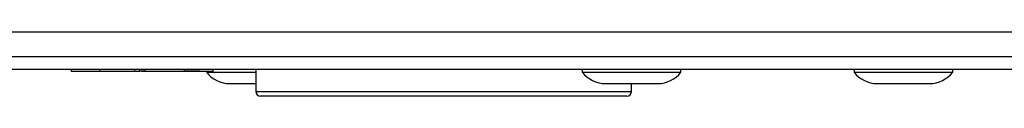
# Model space of a CAD drawing. Units: millimetres. Extents: x 7 to 286, y 8 to 196.
# Drawn here: x 132 to 153, y 155 to 156 of the extents above; entities that cross this region are included whole.
import ezdxf

# ---------------------------------------------------------------- set-up
doc = ezdxf.new("R2010")
doc.units = ezdxf.units.MM

msp = doc.modelspace()

# ---------------------------------------------------------------- linework, layer by layer
at = {"color": 7, "linetype": 'Continuous', "lineweight": 25}
for p, q in [((79.114, 155.9897), (222.7807, 155.9897)), ((229.2807, 155.4564), (72.614, 155.4564)), ((229.2807, 155.1897), (72.614, 155.1897)), ((133.2321, 155.1497), (133.2321, 155.1897)), ((133.8404, 155.1497), (133.8404, 155.1897)), ((134.5857, 155.1497), (133.8404, 155.1497)), ((134.5857, 155.1497), (134.5857, 155.1897)), ((134.6863, 155.1497), (134.5857, 155.1497)), ((134.6863, 155.1497), (134.6863, 155.1897)), ((134.8024, 155.1564), (134.6863, 155.1564)), ((134.7338, 155.1497), (134.7338, 155.1564)), ((134.7683, 155.1497), (134.7338, 155.1497)), ((134.7683, 155.1497), (134.7683, 155.1564)), ((134.8024, 155.1497), (134.7683, 155.1497)), ((134.8024, 155.1497), (134.8024, 155.1897)), ((135.6404, 155.1497), (134.8024, 155.1497)), ((135.6404, 155.1497), (135.6404, 155.1897)), ((135.6899, 155.1497), (135.6506, 155.1497)), ((135.7687, 155.1497), (135.7569, 155.1497)), ((136.2488, 155.1497), (136.2488, 155.1897)), ((137.1607, 155.1897), (137.1607, 154.7231)), ((144.1107, 155.1897), (144.1107, 155.1297)), ((146.2107, 155.1297), (146.2107, 155.1897)), ((149.8973, 155.1897), (149.8973, 155.1297)), ((151.9973, 155.1297), (151.9973, 155.1897)), ((136.1107, 155.1297), (137.1607, 155.1297)), ((144.1107, 155.1297), (146.2107, 155.1297)), ((149.8973, 155.1297), (151.9172, 155.1297)), ((151.9172, 155.1297), (151.9973, 155.1297)), ((136.604, 154.8897), (137.1607, 154.8897)), ((144.604, 154.8897), (145.7173, 154.8897)), ((145.1607, 154.7231), (145.1607, 154.8897)), ((150.3907, 154.8897), (151.4615, 154.8897)), ((151.4615, 154.8897), (151.504, 154.8897)), ((141.1607, 154.6231), (137.2607, 154.6231)), ((145.0607, 154.6231), (141.1607, 154.6231))]:
    msp.add_line(p, q, dxfattribs=at)
at = {"color": 8, "linetype": 'Continuous', "lineweight": 25}
for p, q in [((137.1607, 154.7231), (141.1607, 154.7231)), ((141.1607, 154.7231), (145.1607, 154.7231))]:
    msp.add_line(p, q, dxfattribs=at)
at = {"color": 7, "linetype": 'Continuous', "lineweight": 25}
for centre, radius, start, end in [((136.604, 155.5168), 0.627, 218.11541, 270), ((144.604, 155.5168), 0.627, 218.11541, 270), ((145.7173, 155.5168), 0.627, 270, 321.88459), ((150.3907, 155.5168), 0.627, 218.11541, 270), ((151.504, 155.5168), 0.627, 270, 321.88459), ((137.2607, 154.7231), 0.1, 180, 270), ((145.0607, 154.7231), 0.1, 270, 0)]:
    msp.add_arc(centre, radius, start, end, dxfattribs=at)
for points, knots in [([(133.8404, 155.1497), (133.75, 155.1497), (133.5718, 155.1497), (133.3742, 155.1497), (133.2539, 155.1497), (133.2395, 155.1497), (133.2321, 155.1497)], [0, 0, 0, 0, 0.2833818, 0.5580269, 0.7753653, 1, 1, 1, 1]), ([(135.9666, 155.1564), (135.9427, 155.1564), (135.8942, 155.1564), (135.7736, 155.1564), (135.684, 155.1564), (135.6385, 155.1564)], [0, 0, 0, 0, 0.323264, 0.6561011, 1, 1, 1, 1]), ([(136.2488, 155.1497), (136.2369, 155.1497), (136.2136, 155.1497), (136.0509, 155.1497), (135.8526, 155.1497), (135.7119, 155.1497), (135.6404, 155.1497)], [0, 0, 0, 0, 0.2832788, 0.5580532, 0.7754651, 1, 1, 1, 1])]:
    msp.add_open_spline(points, degree=3, knots=knots, dxfattribs=at)

doc.saveas('drawing.dxf')
